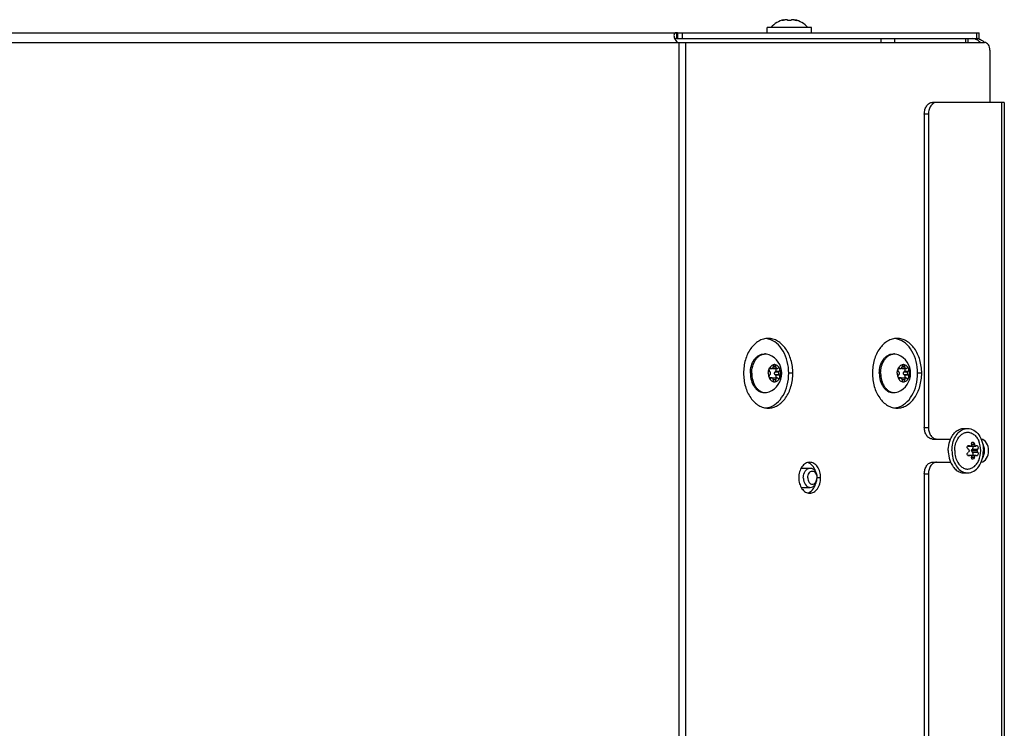
# Model space of a CAD drawing. Units: millimetres. Extents: x 0 to 420, y 0 to 297.
# Drawn here: x 288 to 314, y 233 to 252 of the extents above; entities that cross this region are included whole.
import ezdxf

# ---------------------------------------------------------------- set-up
doc = ezdxf.new("R2010")
doc.units = ezdxf.units.MM
doc.header["$LTSCALE"] = 23.1
doc.layers.get('0').update_dxf_attribs({"linetype": 'CONTINUOUS'})
doc.layers.add('AUTO_AXIS', color=7, linetype='CONTINUOUS')

msp = doc.modelspace()

# ---------------------------------------------------------------- linework, layer by layer
at = {"color": 7, "linetype": 'CONTINUOUS'}
for p, q in [((308.211, 251.563), (308.185, 251.555)), ((308.211, 251.548), (308.211, 251.563)), ((308.306, 251.554), (308.307, 251.555)), ((308.406, 251.555), (308.406, 251.554)), ((308.502, 251.548), (308.502, 251.563)), ((308.502, 251.563), (308.528, 251.555)), ((305.463, 251.225), (305.463, 251.075)), ((307.781, 251.225), (307.781, 251.36)), ((308.931, 251.36), (307.781, 251.36)), ((308.931, 251.225), (308.931, 251.36)), ((313.265, 251.075), (313.265, 251.225)), ((305.446, 251.075), (313.265, 251.075)), ((312.974, 250.975), (312.974, 251.075)), ((312.163, 249.425), (312.057, 249.425)), ((311.845, 249.125), (311.845, 241.025)), ((307.702, 242.925), (307.738, 242.925)), ((311.034, 242.925), (311.07, 242.925)), ((307.936, 242.597), (307.936, 242.59)), ((308.006, 242.597), (307.936, 242.597)), ((308.006, 242.59), (308.006, 242.597)), ((311.268, 242.597), (311.268, 242.59)), ((311.338, 242.597), (311.268, 242.597)), ((311.338, 242.59), (311.338, 242.597)), ((307.837, 242.545), (307.904, 242.545)), ((307.848, 242.468), (307.852, 242.465)), ((307.852, 242.386), (307.848, 242.383)), ((307.888, 242.551), (307.884, 242.554)), ((307.939, 242.545), (308.038, 242.545)), ((307.99, 242.465), (307.994, 242.468)), ((307.994, 242.383), (307.99, 242.386)), ((308.093, 242.468), (307.994, 242.468)), ((308.058, 242.554), (308.054, 242.551)), ((308.089, 242.465), (308.093, 242.468)), ((308.093, 242.383), (308.089, 242.386)), ((311.169, 242.545), (311.236, 242.545)), ((311.18, 242.468), (311.184, 242.465)), ((311.184, 242.386), (311.18, 242.383)), ((311.22, 242.551), (311.216, 242.554)), ((311.271, 242.545), (311.37, 242.545)), ((311.323, 242.465), (311.326, 242.468)), ((311.326, 242.383), (311.323, 242.386)), ((311.425, 242.468), (311.326, 242.468)), ((311.39, 242.554), (311.386, 242.551)), ((311.421, 242.465), (311.425, 242.468)), ((311.425, 242.383), (311.421, 242.386)), ((307.904, 242.306), (307.837, 242.306)), ((307.884, 242.297), (307.844, 242.297)), ((307.884, 242.297), (307.888, 242.3)), ((307.936, 242.261), (307.936, 242.254)), ((308.006, 242.254), (307.936, 242.254)), ((307.939, 242.306), (308.038, 242.306)), ((308.006, 242.254), (308.006, 242.261)), ((308.054, 242.3), (308.058, 242.297)), ((311.236, 242.306), (311.169, 242.306)), ((311.216, 242.297), (311.176, 242.297)), ((311.216, 242.297), (311.22, 242.3)), ((311.268, 242.261), (311.268, 242.254)), ((311.338, 242.254), (311.268, 242.254)), ((311.271, 242.306), (311.37, 242.306)), ((311.338, 242.254), (311.338, 242.261)), ((311.386, 242.3), (311.39, 242.297)), ((307.702, 241.925), (307.738, 241.925)), ((311.034, 241.925), (311.07, 241.925)), ((312.87, 241), (312.966, 241)), ((312.057, 240.725), (312.163, 240.725)), ((312.964, 240.545), (313.033, 240.545)), ((313.04, 240.545), (313.175, 240.545)), ((313.058, 240.551), (313.16, 240.551)), ((312.964, 240.305), (313.033, 240.305)), ((313.04, 240.305), (313.175, 240.305)), ((313.058, 240.299), (313.16, 240.299)), ((313.068, 240.425), (313.212, 240.425)), ((312.057, 240.125), (312.163, 240.125)), ((308.661, 239.975), (308.894, 239.975)), ((311.845, 239.825), (311.845, 223.725)), ((312.87, 239.85), (312.966, 239.85)), ((308.661, 239.475), (308.894, 239.475))]:
    msp.add_line(p, q, dxfattribs=at)
at = {"color": 9, "linetype": 'CONTINUOUS'}
for p, q in [((308.185, 251.542), (308.185, 251.555)), ((308.528, 251.542), (308.528, 251.555)), ((305.446, 251.075), (305.446, 251.225)), ((305.59, 251.075), (305.59, 251.225)), ((313.206, 251.075), (313.206, 251.225)), ((217.656, 250.975), (305.498, 250.975)), ((305.498, 250.975), (305.498, 204.175)), ((305.675, 250.975), (305.675, 204.175)), ((310.725, 250.975), (310.725, 251.075)), ((311.079, 250.975), (311.079, 251.075)), ((312.916, 250.975), (312.916, 251.075)), ((313.839, 249.425), (313.839, 221.125)), ((311.951, 249.125), (311.845, 249.125)), ((307.936, 242.59), (308.006, 242.59)), ((311.268, 242.59), (311.338, 242.59)), ((307.841, 242.551), (307.888, 242.551)), ((307.99, 242.465), (308.089, 242.465)), ((307.99, 242.386), (308.089, 242.386)), ((308.445, 242.425), (308.339, 242.425)), ((311.173, 242.551), (311.22, 242.551)), ((311.323, 242.465), (311.421, 242.465)), ((311.323, 242.386), (311.421, 242.386)), ((311.777, 242.425), (311.671, 242.425)), ((307.888, 242.3), (307.841, 242.3)), ((307.936, 242.261), (308.006, 242.261)), ((311.22, 242.3), (311.173, 242.3)), ((311.268, 242.261), (311.338, 242.261)), ((311.845, 241.025), (311.951, 241.025)), ((312.972, 240.553), (313.018, 240.553)), ((313.068, 240.594), (313.139, 240.594)), ((312.972, 240.297), (313.018, 240.297)), ((313.087, 240.466), (313.224, 240.466)), ((313.087, 240.384), (313.224, 240.384)), ((313.068, 240.256), (313.139, 240.256)), ((311.845, 239.825), (311.951, 239.825)), ((309.165, 239.725), (309.071, 239.725))]:
    msp.add_line(p, q, dxfattribs=at)
at = {"color": 3, "linetype": 'CONTINUOUS'}
for p, q in [((217.656, 251.225), (305.446, 251.225)), ((305.463, 251.225), (313.265, 251.225)), ((305.498, 250.975), (313.4, 250.975)), ((313.542, 250.775), (313.542, 249.425)), ((313.913, 249.425), (312.163, 249.425)), ((313.913, 249.425), (313.913, 221.125)), ((311.951, 249.125), (311.951, 241.025)), ((312.163, 240.725), (312.524, 240.725)), ((312.163, 240.125), (312.524, 240.125)), ((311.951, 239.825), (311.951, 223.725))]:
    msp.add_line(p, q, dxfattribs=at)
at = {"color": 7, "linetype": 'CONTINUOUS'}
for centre, radius, start, end in [((308.356, 250.957), 0.623, 103.4692, 139.7032), ((308.356, 250.957), 0.623, 40.2968, 76.5308), ((305.464, 249.966), 1.109, 90.0239, 90.9357), ((313.008, 250.705), 0.393, 43.3343, 44.2221), ((307.701, 242.866), 0.459, 78.8341, 83.2468), ((307.699, 242.857), 0.468, 75.1862, 78.8336), ((311.033, 242.866), 0.459, 78.8341, 83.2468), ((311.032, 242.857), 0.468, 75.1862, 78.8336), ((307.738, 242.674), 0.251, 90.0128, 97.9997), ((307.641, 242.425), 0.518, 291.9583, 68.0416), ((311.07, 242.674), 0.251, 90.0128, 97.9997), ((310.973, 242.425), 0.518, 291.9583, 68.0416), ((307.738, 242.177), 0.251, 262.0003, 269.9872), ((311.07, 242.177), 0.251, 262.0003, 269.9872), ((307.701, 241.984), 0.459, 276.7532, 281.1659), ((307.699, 241.993), 0.468, 281.1664, 284.8138), ((311.033, 241.984), 0.459, 276.7532, 281.1659), ((311.032, 241.993), 0.468, 281.1664, 284.8138)]:
    msp.add_arc(centre, radius, start, end, dxfattribs=at)
at = {"color": 3, "linetype": 'CONTINUOUS'}
for centre, radius, start, end in [((305.464, 250.781), 0.444, 90.0602, 92.3384), ((313.188, 250.822), 0.253, 81.5436, 85.7509), ((313.187, 250.815), 0.26, 73.2412, 81.5083)]:
    msp.add_arc(centre, radius, start, end, dxfattribs=at)
at = {"color": 7, "linetype": 'CONTINUOUS'}
for points, knots in [([(308.235, 251.555), (308.227, 251.552), (308.211, 251.547), (308.186, 251.542), (308.173, 251.54), (308.159, 251.539), (308.159, 251.542)], [0, 0, 0, 0, 0.327607, 0.659687, 0.90636, 1, 1, 1, 1]), ([(308.159, 251.542), (308.159, 251.543), (308.162, 251.545), (308.17, 251.549), (308.179, 251.552), (308.185, 251.555)], [0, 0, 0, 0, 0.102434, 0.310664, 1, 1, 1, 1]), ([(308.284, 251.563), (308.271, 251.563), (308.255, 251.56), (308.239, 251.556), (308.235, 251.555)], [0, 0, 0, 0, 0.761011, 1, 1, 1, 1]), ([(308.307, 251.555), (308.307, 251.558), (308.297, 251.563), (308.29, 251.563), (308.284, 251.563)], [0, 0, 0, 0, 0.324922, 1, 1, 1, 1]), ([(308.406, 251.554), (308.406, 251.552), (308.402, 251.547), (308.385, 251.541), (308.356, 251.539), (308.328, 251.541), (308.311, 251.547), (308.306, 251.552), (308.306, 251.554)], [0, 0, 0, 0, 0.06014, 0.167226, 0.499929, 0.832647, 0.939821, 1, 1, 1, 1]), ([(308.429, 251.563), (308.423, 251.563), (308.416, 251.563), (308.406, 251.558), (308.406, 251.555)], [0, 0, 0, 0, 0.675119, 1, 1, 1, 1]), ([(308.478, 251.555), (308.474, 251.556), (308.458, 251.56), (308.442, 251.563), (308.429, 251.563)], [0, 0, 0, 0, 0.239007, 1, 1, 1, 1]), ([(308.554, 251.542), (308.554, 251.539), (308.54, 251.54), (308.527, 251.542), (308.502, 251.547), (308.486, 251.552), (308.478, 251.555)], [0, 0, 0, 0, 0.093613, 0.3402, 0.67228, 1, 1, 1, 1]), ([(308.528, 251.555), (308.534, 251.552), (308.543, 251.549), (308.551, 251.545), (308.554, 251.543), (308.554, 251.542)], [0, 0, 0, 0, 0.68926, 0.897521, 1, 1, 1, 1]), ([(305.446, 251.075), (305.441, 251.075), (305.422, 251.074), (305.403, 251.073), (305.391, 251.068)], [0, 0, 0, 0, 0.272207, 1, 1, 1, 1]), ([(313.18, 251.055), (313.172, 251.059), (313.141, 251.07), (313.107, 251.075), (313.082, 251.075)], [0, 0, 0, 0, 0.254683, 1, 1, 1, 1]), ([(313.29, 250.979), (313.282, 250.988), (313.249, 251.018), (313.211, 251.043), (313.18, 251.055)], [0, 0, 0, 0, 0.261712, 1, 1, 1, 1]), ([(311.845, 249.125), (311.845, 249.164), (311.855, 249.239), (311.899, 249.337), (311.968, 249.407), (312.029, 249.425), (312.057, 249.425)], [0, 0, 0, 0, 0.28797, 0.555344, 0.790533, 1, 1, 1, 1]), ([(308.339, 242.425), (308.339, 242.528), (308.315, 242.728), (308.209, 242.998), (308.043, 243.207), (307.894, 243.29), (307.819, 243.31)], [0, 0, 0, 0, 0.281926, 0.547877, 0.787174, 1, 1, 1, 1]), ([(311.671, 242.425), (311.671, 242.528), (311.647, 242.728), (311.541, 242.998), (311.375, 243.207), (311.226, 243.29), (311.151, 243.31)], [0, 0, 0, 0, 0.281926, 0.547877, 0.787174, 1, 1, 1, 1]), ([(307.349, 242.425), (307.349, 242.49), (307.365, 242.615), (307.429, 242.755), (307.502, 242.842), (307.564, 242.889), (307.631, 242.919), (307.679, 242.925), (307.702, 242.925)], [0, 0, 0, 0, 0.287048, 0.553568, 0.675502, 0.789331, 0.896544, 1, 1, 1, 1]), ([(307.384, 242.425), (307.384, 242.486), (307.399, 242.603), (307.455, 242.738), (307.52, 242.824), (307.576, 242.873), (307.637, 242.908), (307.681, 242.92), (307.703, 242.923)], [0, 0, 0, 0, 0.284093, 0.550178, 0.672988, 0.788129, 0.89646, 1, 1, 1, 1]), ([(307.738, 242.925), (307.746, 242.925), (307.779, 242.924), (307.811, 242.916), (307.834, 242.906)], [0, 0, 0, 0, 0.247666, 1, 1, 1, 1]), ([(310.681, 242.425), (310.681, 242.49), (310.697, 242.615), (310.761, 242.755), (310.835, 242.842), (310.896, 242.889), (310.964, 242.919), (311.011, 242.925), (311.034, 242.925)], [0, 0, 0, 0, 0.287048, 0.553568, 0.675502, 0.789331, 0.896544, 1, 1, 1, 1]), ([(310.716, 242.425), (310.716, 242.486), (310.731, 242.603), (310.787, 242.738), (310.852, 242.824), (310.908, 242.873), (310.969, 242.908), (311.013, 242.92), (311.035, 242.923)], [0, 0, 0, 0, 0.284093, 0.550178, 0.672988, 0.788129, 0.89646, 1, 1, 1, 1]), ([(311.07, 242.925), (311.078, 242.925), (311.111, 242.924), (311.143, 242.916), (311.167, 242.906)], [0, 0, 0, 0, 0.247666, 1, 1, 1, 1]), ([(307.833, 242.538), (307.84, 242.554), (307.856, 242.584), (307.889, 242.621), (307.928, 242.645), (307.957, 242.65), (307.971, 242.65)], [0, 0, 0, 0, 0.282011, 0.54065, 0.777198, 1, 1, 1, 1]), ([(307.904, 242.545), (307.908, 242.545), (307.917, 242.548), (307.927, 242.558), (307.934, 242.573), (307.936, 242.584), (307.936, 242.59)], [0, 0, 0, 0, 0.209468, 0.444654, 0.712009, 1, 1, 1, 1]), ([(307.971, 242.65), (307.966, 242.65), (307.955, 242.647), (307.944, 242.634), (307.936, 242.617), (307.935, 242.603), (307.936, 242.597)], [0, 0, 0, 0, 0.208271, 0.444008, 0.712653, 1, 1, 1, 1]), ([(308.006, 242.597), (308.006, 242.603), (308.005, 242.617), (307.998, 242.634), (307.986, 242.647), (307.976, 242.65), (307.971, 242.65)], [0, 0, 0, 0, 0.287347, 0.555992, 0.791729, 1, 1, 1, 1]), ([(307.971, 242.65), (307.985, 242.65), (308.014, 242.645), (308.053, 242.621), (308.086, 242.584), (308.102, 242.554), (308.109, 242.538)], [0, 0, 0, 0, 0.222802, 0.45935, 0.717989, 1, 1, 1, 1]), ([(308.006, 242.59), (308.006, 242.584), (308.008, 242.573), (308.014, 242.558), (308.025, 242.548), (308.034, 242.545), (308.038, 242.545)], [0, 0, 0, 0, 0.287991, 0.555346, 0.790532, 1, 1, 1, 1]), ([(311.165, 242.538), (311.172, 242.554), (311.188, 242.584), (311.221, 242.621), (311.26, 242.645), (311.289, 242.65), (311.303, 242.65)], [0, 0, 0, 0, 0.282011, 0.54065, 0.777198, 1, 1, 1, 1]), ([(311.236, 242.545), (311.24, 242.545), (311.249, 242.548), (311.259, 242.558), (311.266, 242.573), (311.268, 242.584), (311.268, 242.59)], [0, 0, 0, 0, 0.209468, 0.444654, 0.712009, 1, 1, 1, 1]), ([(311.303, 242.65), (311.298, 242.65), (311.287, 242.647), (311.276, 242.634), (311.269, 242.617), (311.267, 242.603), (311.268, 242.597)], [0, 0, 0, 0, 0.208271, 0.444008, 0.712653, 1, 1, 1, 1]), ([(311.338, 242.597), (311.339, 242.603), (311.337, 242.617), (311.33, 242.634), (311.318, 242.647), (311.308, 242.65), (311.303, 242.65)], [0, 0, 0, 0, 0.287347, 0.555992, 0.791729, 1, 1, 1, 1]), ([(311.303, 242.65), (311.317, 242.65), (311.346, 242.645), (311.385, 242.621), (311.418, 242.584), (311.434, 242.554), (311.441, 242.538)], [0, 0, 0, 0, 0.222802, 0.45935, 0.717989, 1, 1, 1, 1]), ([(311.338, 242.59), (311.338, 242.584), (311.34, 242.573), (311.346, 242.558), (311.357, 242.548), (311.366, 242.545), (311.37, 242.545)], [0, 0, 0, 0, 0.287991, 0.555346, 0.790532, 1, 1, 1, 1]), ([(307.349, 242.425), (307.349, 242.361), (307.365, 242.236), (307.429, 242.095), (307.502, 242.009), (307.564, 241.962), (307.631, 241.932), (307.679, 241.925), (307.702, 241.925)], [0, 0, 0, 0, 0.287048, 0.553568, 0.675502, 0.789331, 0.896544, 1, 1, 1, 1]), ([(307.384, 242.425), (307.384, 242.365), (307.399, 242.247), (307.455, 242.113), (307.52, 242.027), (307.576, 241.978), (307.637, 241.943), (307.681, 241.931), (307.703, 241.928)], [0, 0, 0, 0, 0.284093, 0.550178, 0.672988, 0.788129, 0.89646, 1, 1, 1, 1]), ([(307.812, 242.425), (307.812, 242.416), (307.814, 242.377), (307.822, 242.339), (307.833, 242.313)], [0, 0, 0, 0, 0.255858, 1, 1, 1, 1]), ([(307.819, 241.54), (307.894, 241.56), (308.043, 241.643), (308.209, 241.852), (308.315, 242.122), (308.339, 242.322), (308.339, 242.425)], [0, 0, 0, 0, 0.212826, 0.452123, 0.718074, 1, 1, 1, 1]), ([(307.848, 242.383), (307.839, 242.376), (307.826, 242.352), (307.828, 242.325), (307.833, 242.313)], [0, 0, 0, 0, 0.470948, 1, 1, 1, 1]), ([(307.852, 242.386), (307.858, 242.39), (307.866, 242.403), (307.87, 242.425), (307.866, 242.448), (307.858, 242.46), (307.852, 242.465)], [0, 0, 0, 0, 0.23417, 0.5, 0.76583, 1, 1, 1, 1]), ([(307.888, 242.551), (307.889, 242.55), (307.893, 242.547), (307.899, 242.545), (307.904, 242.545)], [0, 0, 0, 0, 0.264348, 1, 1, 1, 1]), ([(307.939, 242.545), (307.938, 242.545), (307.931, 242.546), (307.925, 242.549), (307.921, 242.553)], [0, 0, 0, 0, 0.240533, 1, 1, 1, 1]), ([(307.99, 242.386), (307.985, 242.39), (307.977, 242.403), (307.973, 242.425), (307.977, 242.448), (307.985, 242.46), (307.99, 242.465)], [0, 0, 0, 0, 0.23417, 0.5, 0.76583, 1, 1, 1, 1]), ([(307.994, 242.468), (308.005, 242.475), (308.015, 242.497), (308.015, 242.525), (308.01, 242.539), (308.006, 242.545)], [0, 0, 0, 0, 0.473612, 0.74389, 1, 1, 1, 1]), ([(308.038, 242.545), (308.04, 242.545), (308.045, 242.545), (308.051, 242.548), (308.054, 242.551)], [0, 0, 0, 0, 0.242281, 1, 1, 1, 1]), ([(308.078, 242.563), (308.074, 242.563), (308.067, 242.561), (308.061, 242.557), (308.058, 242.554)], [0, 0, 0, 0, 0.481175, 1, 1, 1, 1]), ([(308.089, 242.465), (308.084, 242.46), (308.076, 242.448), (308.072, 242.425), (308.076, 242.403), (308.084, 242.39), (308.089, 242.386)], [0, 0, 0, 0, 0.23417, 0.5, 0.76583, 1, 1, 1, 1]), ([(308.109, 242.538), (308.106, 242.545), (308.098, 242.557), (308.084, 242.563), (308.078, 242.563)], [0, 0, 0, 0, 0.542469, 1, 1, 1, 1]), ([(308.093, 242.468), (308.103, 242.474), (308.116, 242.499), (308.114, 242.526), (308.109, 242.538)], [0, 0, 0, 0, 0.470948, 1, 1, 1, 1]), ([(308.109, 242.538), (308.112, 242.529), (308.125, 242.493), (308.13, 242.454), (308.13, 242.425)], [0, 0, 0, 0, 0.243256, 1, 1, 1, 1]), ([(310.681, 242.425), (310.681, 242.361), (310.697, 242.236), (310.761, 242.095), (310.835, 242.009), (310.896, 241.962), (310.964, 241.932), (311.011, 241.925), (311.034, 241.925)], [0, 0, 0, 0, 0.287048, 0.553568, 0.675502, 0.789331, 0.896544, 1, 1, 1, 1]), ([(310.716, 242.425), (310.716, 242.365), (310.731, 242.247), (310.787, 242.113), (310.852, 242.027), (310.908, 241.978), (310.969, 241.943), (311.013, 241.931), (311.035, 241.928)], [0, 0, 0, 0, 0.284093, 0.550178, 0.672988, 0.788129, 0.89646, 1, 1, 1, 1]), ([(311.144, 242.425), (311.144, 242.416), (311.146, 242.377), (311.154, 242.339), (311.165, 242.313)], [0, 0, 0, 0, 0.255858, 1, 1, 1, 1]), ([(311.151, 241.54), (311.226, 241.56), (311.375, 241.643), (311.541, 241.852), (311.647, 242.122), (311.671, 242.322), (311.671, 242.425)], [0, 0, 0, 0, 0.212826, 0.452123, 0.718074, 1, 1, 1, 1]), ([(311.18, 242.383), (311.171, 242.376), (311.158, 242.352), (311.16, 242.325), (311.165, 242.313)], [0, 0, 0, 0, 0.470948, 1, 1, 1, 1]), ([(311.184, 242.386), (311.19, 242.39), (311.198, 242.403), (311.202, 242.425), (311.198, 242.448), (311.19, 242.46), (311.184, 242.465)], [0, 0, 0, 0, 0.23417, 0.5, 0.76583, 1, 1, 1, 1]), ([(311.22, 242.551), (311.221, 242.55), (311.226, 242.547), (311.231, 242.545), (311.236, 242.545)], [0, 0, 0, 0, 0.264348, 1, 1, 1, 1]), ([(311.271, 242.545), (311.27, 242.545), (311.263, 242.546), (311.257, 242.549), (311.253, 242.553)], [0, 0, 0, 0, 0.240533, 1, 1, 1, 1]), ([(311.323, 242.386), (311.317, 242.39), (311.309, 242.403), (311.305, 242.425), (311.309, 242.448), (311.317, 242.46), (311.323, 242.465)], [0, 0, 0, 0, 0.23417, 0.5, 0.76583, 1, 1, 1, 1]), ([(311.326, 242.468), (311.337, 242.475), (311.347, 242.497), (311.347, 242.525), (311.342, 242.539), (311.338, 242.545)], [0, 0, 0, 0, 0.473612, 0.74389, 1, 1, 1, 1]), ([(311.37, 242.545), (311.372, 242.545), (311.377, 242.545), (311.383, 242.548), (311.386, 242.551)], [0, 0, 0, 0, 0.242281, 1, 1, 1, 1]), ([(311.41, 242.563), (311.407, 242.563), (311.399, 242.561), (311.393, 242.557), (311.39, 242.554)], [0, 0, 0, 0, 0.481175, 1, 1, 1, 1]), ([(311.421, 242.465), (311.416, 242.46), (311.408, 242.448), (311.404, 242.425), (311.408, 242.403), (311.416, 242.39), (311.421, 242.386)], [0, 0, 0, 0, 0.23417, 0.5, 0.76583, 1, 1, 1, 1]), ([(311.441, 242.538), (311.438, 242.545), (311.43, 242.557), (311.416, 242.563), (311.41, 242.563)], [0, 0, 0, 0, 0.542469, 1, 1, 1, 1]), ([(311.425, 242.468), (311.435, 242.475), (311.448, 242.499), (311.446, 242.526), (311.441, 242.538)], [0, 0, 0, 0, 0.470948, 1, 1, 1, 1]), ([(311.441, 242.538), (311.444, 242.529), (311.457, 242.493), (311.462, 242.454), (311.462, 242.425)], [0, 0, 0, 0, 0.243256, 1, 1, 1, 1]), ([(307.833, 242.313), (307.836, 242.306), (307.844, 242.294), (307.857, 242.288), (307.864, 242.288)], [0, 0, 0, 0, 0.542469, 1, 1, 1, 1]), ([(307.833, 242.313), (307.84, 242.297), (307.856, 242.266), (307.889, 242.23), (307.928, 242.206), (307.957, 242.2), (307.971, 242.2)], [0, 0, 0, 0, 0.282011, 0.54065, 0.777198, 1, 1, 1, 1]), ([(307.864, 242.288), (307.867, 242.288), (307.875, 242.29), (307.881, 242.294), (307.884, 242.297)], [0, 0, 0, 0, 0.481175, 1, 1, 1, 1]), ([(307.904, 242.306), (307.902, 242.306), (307.896, 242.305), (307.891, 242.303), (307.888, 242.3)], [0, 0, 0, 0, 0.242281, 1, 1, 1, 1]), ([(307.936, 242.261), (307.936, 242.266), (307.934, 242.278), (307.927, 242.293), (307.917, 242.303), (307.908, 242.306), (307.904, 242.306)], [0, 0, 0, 0, 0.287991, 0.555346, 0.790532, 1, 1, 1, 1]), ([(307.921, 242.298), (307.923, 242.299), (307.928, 242.304), (307.934, 242.306), (307.939, 242.306)], [0, 0, 0, 0, 0.267792, 1, 1, 1, 1]), ([(307.936, 242.254), (307.935, 242.247), (307.936, 242.234), (307.944, 242.216), (307.955, 242.204), (307.966, 242.2), (307.971, 242.2)], [0, 0, 0, 0, 0.287347, 0.555992, 0.791729, 1, 1, 1, 1]), ([(307.971, 242.2), (307.985, 242.2), (308.014, 242.206), (308.053, 242.23), (308.086, 242.266), (308.102, 242.297), (308.109, 242.313)], [0, 0, 0, 0, 0.222802, 0.45935, 0.717989, 1, 1, 1, 1]), ([(307.971, 242.2), (307.976, 242.2), (307.986, 242.204), (307.998, 242.216), (308.005, 242.234), (308.006, 242.247), (308.006, 242.254)], [0, 0, 0, 0, 0.208271, 0.444008, 0.712653, 1, 1, 1, 1]), ([(308.038, 242.306), (308.034, 242.306), (308.025, 242.303), (308.014, 242.293), (308.008, 242.278), (308.006, 242.266), (308.006, 242.261)], [0, 0, 0, 0, 0.209468, 0.444654, 0.712009, 1, 1, 1, 1]), ([(308.054, 242.3), (308.053, 242.301), (308.048, 242.304), (308.042, 242.306), (308.038, 242.306)], [0, 0, 0, 0, 0.264348, 1, 1, 1, 1]), ([(311.165, 242.313), (311.168, 242.306), (311.176, 242.294), (311.189, 242.288), (311.196, 242.288)], [0, 0, 0, 0, 0.542469, 1, 1, 1, 1]), ([(311.165, 242.313), (311.172, 242.297), (311.188, 242.266), (311.221, 242.23), (311.26, 242.206), (311.289, 242.2), (311.303, 242.2)], [0, 0, 0, 0, 0.282011, 0.54065, 0.777198, 1, 1, 1, 1]), ([(311.196, 242.288), (311.199, 242.288), (311.207, 242.29), (311.213, 242.294), (311.216, 242.297)], [0, 0, 0, 0, 0.481175, 1, 1, 1, 1]), ([(311.236, 242.306), (311.234, 242.306), (311.229, 242.305), (311.223, 242.303), (311.22, 242.3)], [0, 0, 0, 0, 0.242281, 1, 1, 1, 1]), ([(311.268, 242.261), (311.268, 242.266), (311.266, 242.278), (311.259, 242.293), (311.249, 242.303), (311.24, 242.306), (311.236, 242.306)], [0, 0, 0, 0, 0.287991, 0.555346, 0.790532, 1, 1, 1, 1]), ([(311.253, 242.298), (311.255, 242.299), (311.26, 242.304), (311.266, 242.306), (311.271, 242.306)], [0, 0, 0, 0, 0.267792, 1, 1, 1, 1]), ([(311.268, 242.254), (311.267, 242.247), (311.269, 242.234), (311.276, 242.216), (311.287, 242.204), (311.298, 242.2), (311.303, 242.2)], [0, 0, 0, 0, 0.287347, 0.555992, 0.791729, 1, 1, 1, 1]), ([(311.303, 242.2), (311.317, 242.2), (311.346, 242.206), (311.385, 242.23), (311.418, 242.266), (311.434, 242.297), (311.441, 242.313)], [0, 0, 0, 0, 0.222802, 0.45935, 0.717989, 1, 1, 1, 1]), ([(311.303, 242.2), (311.308, 242.2), (311.318, 242.204), (311.33, 242.216), (311.337, 242.234), (311.339, 242.247), (311.338, 242.254)], [0, 0, 0, 0, 0.208271, 0.444008, 0.712653, 1, 1, 1, 1]), ([(311.37, 242.306), (311.366, 242.306), (311.357, 242.303), (311.346, 242.293), (311.34, 242.278), (311.338, 242.266), (311.338, 242.261)], [0, 0, 0, 0, 0.209468, 0.444654, 0.712009, 1, 1, 1, 1]), ([(311.386, 242.3), (311.385, 242.301), (311.38, 242.304), (311.374, 242.306), (311.37, 242.306)], [0, 0, 0, 0, 0.264348, 1, 1, 1, 1]), ([(307.738, 241.925), (307.746, 241.925), (307.779, 241.927), (307.811, 241.935), (307.834, 241.945)], [0, 0, 0, 0, 0.247666, 1, 1, 1, 1]), ([(311.07, 241.925), (311.078, 241.925), (311.111, 241.927), (311.143, 241.935), (311.167, 241.945)], [0, 0, 0, 0, 0.247666, 1, 1, 1, 1]), ([(312.057, 240.725), (312.029, 240.725), (311.968, 240.743), (311.899, 240.813), (311.855, 240.911), (311.845, 240.986), (311.845, 241.025)], [0, 0, 0, 0, 0.209467, 0.444656, 0.71203, 1, 1, 1, 1]), ([(312.524, 240.726), (312.541, 240.766), (312.582, 240.84), (312.665, 240.929), (312.763, 240.986), (312.835, 241), (312.87, 241)], [0, 0, 0, 0, 0.281171, 0.539461, 0.776326, 1, 1, 1, 1]), ([(312.559, 240.425), (312.559, 240.489), (312.574, 240.614), (312.638, 240.783), (312.738, 240.915), (312.829, 240.971), (312.876, 240.986)], [0, 0, 0, 0, 0.280592, 0.546124, 0.786146, 1, 1, 1, 1]), ([(312.662, 240.629), (312.686, 240.699), (312.741, 240.798), (312.854, 240.879), (312.945, 240.905), (313.039, 240.895), (313.125, 240.849), (313.199, 240.774), (313.235, 240.711), (313.25, 240.677)], [0, 0, 0, 0, 0.274117, 0.394678, 0.506891, 0.617457, 0.733799, 0.860919, 1, 1, 1, 1]), ([(312.966, 241), (313.019, 241), (313.135, 240.965), (313.268, 240.831), (313.353, 240.643), (313.372, 240.499), (313.372, 240.425)], [0, 0, 0, 0, 0.209464, 0.444663, 0.711993, 1, 1, 1, 1]), ([(312.464, 240.425), (312.464, 240.451), (312.469, 240.554), (312.493, 240.656), (312.524, 240.726)], [0, 0, 0, 0, 0.255922, 1, 1, 1, 1]), ([(312.63, 240.425), (312.63, 240.442), (312.632, 240.511), (312.646, 240.58), (312.662, 240.629)], [0, 0, 0, 0, 0.253524, 1, 1, 1, 1]), ([(312.982, 240.466), (312.969, 240.474), (312.95, 240.5), (312.955, 240.534), (312.964, 240.545)], [0, 0, 0, 0, 0.503931, 1, 1, 1, 1]), ([(313.058, 240.551), (313.06, 240.553), (313.07, 240.565), (313.07, 240.582), (313.068, 240.594)], [0, 0, 0, 0, 0.231767, 1, 1, 1, 1]), ([(313.068, 240.594), (313.065, 240.605), (313.065, 240.624), (313.078, 240.642), (313.088, 240.645), (313.093, 240.645)], [0, 0, 0, 0, 0.557666, 0.785939, 1, 1, 1, 1]), ([(313.087, 240.466), (313.097, 240.474), (313.109, 240.504), (313.103, 240.534), (313.095, 240.546)], [0, 0, 0, 0, 0.484508, 1, 1, 1, 1]), ([(313.093, 240.645), (313.098, 240.645), (313.122, 240.637), (313.135, 240.612), (313.139, 240.594)], [0, 0, 0, 0, 0.214152, 1, 1, 1, 1]), ([(313.139, 240.594), (313.139, 240.589), (313.143, 240.574), (313.151, 240.559), (313.16, 240.551)], [0, 0, 0, 0, 0.262673, 1, 1, 1, 1]), ([(313.16, 240.551), (313.161, 240.55), (313.166, 240.547), (313.171, 240.545), (313.175, 240.545)], [0, 0, 0, 0, 0.278709, 1, 1, 1, 1]), ([(313.202, 240.56), (313.209, 240.56), (313.224, 240.548), (313.233, 240.521), (313.235, 240.492), (313.23, 240.472), (313.224, 240.466)], [0, 0, 0, 0, 0.187508, 0.467772, 0.768008, 1, 1, 1, 1]), ([(312.464, 240.425), (312.464, 240.399), (312.469, 240.296), (312.493, 240.194), (312.524, 240.124)], [0, 0, 0, 0, 0.255922, 1, 1, 1, 1]), ([(312.559, 240.425), (312.559, 240.361), (312.574, 240.236), (312.638, 240.067), (312.738, 239.935), (312.829, 239.879), (312.876, 239.864)], [0, 0, 0, 0, 0.280592, 0.546124, 0.786146, 1, 1, 1, 1]), ([(312.63, 240.425), (312.63, 240.407), (312.632, 240.338), (312.646, 240.27), (312.662, 240.221)], [0, 0, 0, 0, 0.253524, 1, 1, 1, 1]), ([(312.964, 240.305), (312.955, 240.316), (312.95, 240.35), (312.969, 240.376), (312.982, 240.384)], [0, 0, 0, 0, 0.496054, 1, 1, 1, 1]), ([(312.966, 239.85), (313.019, 239.85), (313.135, 239.885), (313.268, 240.019), (313.353, 240.207), (313.372, 240.351), (313.372, 240.425)], [0, 0, 0, 0, 0.209464, 0.444663, 0.711993, 1, 1, 1, 1]), ([(313.006, 240.425), (313.006, 240.429), (313.004, 240.445), (312.993, 240.46), (312.982, 240.466)], [0, 0, 0, 0, 0.262427, 1, 1, 1, 1]), ([(313.006, 240.425), (313.006, 240.421), (313.004, 240.405), (312.993, 240.39), (312.982, 240.384)], [0, 0, 0, 0, 0.262297, 1, 1, 1, 1]), ([(313.068, 240.256), (313.069, 240.26), (313.071, 240.275), (313.066, 240.292), (313.058, 240.299)], [0, 0, 0, 0, 0.275467, 1, 1, 1, 1]), ([(313.068, 240.425), (313.068, 240.429), (313.07, 240.444), (313.078, 240.459), (313.087, 240.466)], [0, 0, 0, 0, 0.274416, 1, 1, 1, 1]), ([(313.087, 240.384), (313.084, 240.386), (313.073, 240.397), (313.069, 240.413), (313.068, 240.425)], [0, 0, 0, 0, 0.226223, 1, 1, 1, 1]), ([(313.095, 240.304), (313.103, 240.316), (313.109, 240.346), (313.097, 240.376), (313.087, 240.384)], [0, 0, 0, 0, 0.515492, 1, 1, 1, 1]), ([(313.16, 240.299), (313.158, 240.297), (313.147, 240.284), (313.141, 240.269), (313.139, 240.256)], [0, 0, 0, 0, 0.2291, 1, 1, 1, 1]), ([(313.175, 240.305), (313.171, 240.305), (313.166, 240.303), (313.161, 240.3), (313.16, 240.299)], [0, 0, 0, 0, 0.72128, 1, 1, 1, 1]), ([(313.224, 240.384), (313.23, 240.378), (313.235, 240.358), (313.233, 240.329), (313.224, 240.302), (313.209, 240.29), (313.202, 240.29)], [0, 0, 0, 0, 0.231885, 0.532133, 0.81244, 1, 1, 1, 1]), ([(313.212, 240.425), (313.212, 240.429), (313.213, 240.443), (313.217, 240.458), (313.224, 240.466)], [0, 0, 0, 0, 0.292462, 1, 1, 1, 1]), ([(313.212, 240.425), (313.212, 240.421), (313.213, 240.406), (313.217, 240.392), (313.224, 240.384)], [0, 0, 0, 0, 0.292619, 1, 1, 1, 1]), ([(309.046, 239.846), (309.033, 239.902), (308.993, 240.003), (308.913, 240.081), (308.869, 240.103)], [0, 0, 0, 0, 0.537109, 1, 1, 1, 1]), ([(311.845, 239.825), (311.845, 239.864), (311.855, 239.939), (311.899, 240.037), (311.968, 240.107), (312.029, 240.125), (312.057, 240.125)], [0, 0, 0, 0, 0.28797, 0.555344, 0.790533, 1, 1, 1, 1]), ([(312.524, 240.124), (312.541, 240.084), (312.582, 240.01), (312.665, 239.921), (312.763, 239.863), (312.835, 239.85), (312.87, 239.85)], [0, 0, 0, 0, 0.281171, 0.539461, 0.776326, 1, 1, 1, 1]), ([(312.662, 240.221), (312.686, 240.151), (312.741, 240.052), (312.854, 239.971), (312.945, 239.945), (313.039, 239.955), (313.125, 240.001), (313.199, 240.076), (313.235, 240.139), (313.25, 240.173)], [0, 0, 0, 0, 0.274117, 0.394678, 0.506891, 0.617457, 0.733799, 0.860919, 1, 1, 1, 1]), ([(313.093, 240.205), (313.088, 240.205), (313.078, 240.208), (313.065, 240.226), (313.065, 240.245), (313.068, 240.256)], [0, 0, 0, 0, 0.214002, 0.442196, 1, 1, 1, 1]), ([(313.139, 240.256), (313.137, 240.25), (313.13, 240.228), (313.11, 240.205), (313.093, 240.205)], [0, 0, 0, 0, 0.283311, 1, 1, 1, 1]), ([(308.717, 239.725), (308.717, 239.744), (308.723, 239.814), (308.751, 239.886), (308.787, 239.924)], [0, 0, 0, 0, 0.264333, 1, 1, 1, 1]), ([(308.787, 239.924), (308.794, 239.932), (308.824, 239.959), (308.865, 239.975), (308.894, 239.975)], [0, 0, 0, 0, 0.270683, 1, 1, 1, 1]), ([(308.83, 239.725), (308.83, 239.746), (308.837, 239.788), (308.862, 239.844), (308.9, 239.885), (308.951, 239.899), (309.001, 239.885), (309.04, 239.844), (309.064, 239.788), (309.071, 239.746), (309.071, 239.725)], [0, 0, 0, 0, 0.141068, 0.276512, 0.39504, 0.5, 0.60496, 0.723488, 0.858932, 1, 1, 1, 1]), ([(308.894, 239.975), (308.917, 239.975), (308.968, 239.959), (309.026, 239.901), (309.062, 239.819), (309.071, 239.757), (309.071, 239.725)], [0, 0, 0, 0, 0.209464, 0.444704, 0.714216, 1, 1, 1, 1]), ([(308.717, 239.725), (308.717, 239.706), (308.723, 239.636), (308.751, 239.564), (308.787, 239.526)], [0, 0, 0, 0, 0.264333, 1, 1, 1, 1]), ([(308.787, 239.526), (308.794, 239.518), (308.824, 239.491), (308.865, 239.475), (308.894, 239.475)], [0, 0, 0, 0, 0.270683, 1, 1, 1, 1]), ([(308.83, 239.725), (308.83, 239.704), (308.837, 239.661), (308.862, 239.606), (308.9, 239.565), (308.951, 239.55), (309.001, 239.565), (309.04, 239.606), (309.064, 239.661), (309.071, 239.704), (309.071, 239.725)], [0, 0, 0, 0, 0.141068, 0.276512, 0.39504, 0.5, 0.60496, 0.723488, 0.858932, 1, 1, 1, 1]), ([(308.869, 239.347), (308.913, 239.369), (308.993, 239.447), (309.033, 239.548), (309.046, 239.604)], [0, 0, 0, 0, 0.462891, 1, 1, 1, 1]), ([(308.894, 239.475), (308.917, 239.475), (308.968, 239.49), (309.026, 239.548), (309.062, 239.631), (309.071, 239.693), (309.071, 239.725)], [0, 0, 0, 0, 0.209464, 0.444704, 0.714216, 1, 1, 1, 1])]:
    msp.add_open_spline(points, degree=3, knots=knots, dxfattribs=at)
at = {"color": 3, "linetype": 'CONTINUOUS'}
for points, knots in [([(305.446, 251.225), (305.426, 251.224), (305.381, 251.217), (305.373, 251.172), (305.373, 251.153)], [0, 0, 0, 0, 0.511912, 1, 1, 1, 1]), ([(305.373, 251.153), (305.373, 251.137), (305.378, 251.1), (305.399, 251.046), (305.435, 250.994), (305.477, 250.975), (305.498, 250.975)], [0, 0, 0, 0, 0.214184, 0.465034, 0.732681, 1, 1, 1, 1]), ([(313.262, 251.064), (313.274, 251.06), (313.326, 251.04), (313.372, 251.006), (313.4, 250.975)], [0, 0, 0, 0, 0.238905, 1, 1, 1, 1]), ([(313.542, 250.775), (313.542, 250.801), (313.535, 250.851), (313.506, 250.916), (313.459, 250.963), (313.419, 250.975), (313.4, 250.975)], [0, 0, 0, 0, 0.28797, 0.555344, 0.790533, 1, 1, 1, 1]), ([(312.163, 249.425), (312.135, 249.425), (312.074, 249.407), (312.005, 249.337), (311.961, 249.239), (311.951, 249.164), (311.951, 249.125)], [0, 0, 0, 0, 0.209467, 0.444656, 0.71203, 1, 1, 1, 1]), ([(307.808, 243.325), (307.766, 243.325), (307.681, 243.313), (307.514, 243.24), (307.335, 243.061), (307.202, 242.766), (307.172, 242.541), (307.172, 242.425)], [0, 0, 0, 0, 0.103593, 0.210949, 0.445697, 0.71257, 1, 1, 1, 1]), ([(308.445, 242.425), (308.445, 242.541), (308.414, 242.766), (308.282, 243.061), (308.102, 243.24), (307.935, 243.313), (307.85, 243.325), (307.808, 243.325)], [0, 0, 0, 0, 0.28743, 0.554303, 0.789051, 0.896407, 1, 1, 1, 1]), ([(311.14, 243.325), (311.099, 243.325), (311.013, 243.313), (310.847, 243.24), (310.667, 243.061), (310.534, 242.766), (310.504, 242.541), (310.504, 242.425)], [0, 0, 0, 0, 0.103593, 0.210949, 0.445697, 0.71257, 1, 1, 1, 1]), ([(311.777, 242.425), (311.777, 242.541), (311.746, 242.766), (311.614, 243.061), (311.434, 243.24), (311.268, 243.313), (311.182, 243.325), (311.14, 243.325)], [0, 0, 0, 0, 0.28743, 0.554303, 0.789051, 0.896407, 1, 1, 1, 1]), ([(307.172, 242.425), (307.172, 242.309), (307.202, 242.084), (307.335, 241.789), (307.514, 241.61), (307.681, 241.537), (307.766, 241.525), (307.808, 241.525)], [0, 0, 0, 0, 0.28743, 0.554303, 0.789051, 0.896407, 1, 1, 1, 1]), ([(307.808, 241.525), (307.85, 241.525), (307.935, 241.537), (308.102, 241.61), (308.282, 241.789), (308.414, 242.084), (308.445, 242.309), (308.445, 242.425)], [0, 0, 0, 0, 0.103593, 0.210949, 0.445697, 0.71257, 1, 1, 1, 1]), ([(310.504, 242.425), (310.504, 242.309), (310.534, 242.084), (310.667, 241.789), (310.847, 241.61), (311.013, 241.537), (311.099, 241.525), (311.14, 241.525)], [0, 0, 0, 0, 0.28743, 0.554303, 0.789051, 0.896407, 1, 1, 1, 1]), ([(311.14, 241.525), (311.182, 241.525), (311.268, 241.537), (311.434, 241.61), (311.614, 241.789), (311.746, 242.084), (311.777, 242.309), (311.777, 242.425)], [0, 0, 0, 0, 0.103593, 0.210949, 0.445697, 0.71257, 1, 1, 1, 1]), ([(311.951, 241.025), (311.951, 240.986), (311.961, 240.911), (312.005, 240.813), (312.074, 240.743), (312.135, 240.725), (312.163, 240.725)], [0, 0, 0, 0, 0.28797, 0.555344, 0.790533, 1, 1, 1, 1]), ([(308.882, 240.125), (308.845, 240.125), (308.764, 240.101), (308.672, 240.007), (308.613, 239.876), (308.599, 239.776), (308.599, 239.725)], [0, 0, 0, 0, 0.209467, 0.444656, 0.71203, 1, 1, 1, 1]), ([(309.165, 239.725), (309.165, 239.776), (309.151, 239.876), (309.092, 240.007), (309, 240.101), (308.919, 240.125), (308.882, 240.125)], [0, 0, 0, 0, 0.28797, 0.555344, 0.790533, 1, 1, 1, 1]), ([(312.163, 240.125), (312.135, 240.125), (312.074, 240.107), (312.005, 240.037), (311.961, 239.939), (311.951, 239.864), (311.951, 239.825)], [0, 0, 0, 0, 0.209467, 0.444656, 0.71203, 1, 1, 1, 1]), ([(308.599, 239.725), (308.599, 239.673), (308.613, 239.573), (308.672, 239.443), (308.764, 239.349), (308.845, 239.325), (308.882, 239.325)], [0, 0, 0, 0, 0.28797, 0.555344, 0.790533, 1, 1, 1, 1]), ([(308.882, 239.325), (308.919, 239.325), (309, 239.349), (309.092, 239.443), (309.151, 239.573), (309.165, 239.673), (309.165, 239.725)], [0, 0, 0, 0, 0.209467, 0.444656, 0.71203, 1, 1, 1, 1])]:
    msp.add_open_spline(points, degree=3, knots=knots, dxfattribs=at)
at = {"color": 7, "linetype": 'CONTINUOUS'}
for points in [[(312.876, 240.986), (312.905, 240.995), (312.935, 241), (312.966, 241)], [(312.964, 240.545), (312.971, 240.554), (312.983, 240.56), (312.994, 240.56)], [(312.994, 240.56), (313.002, 240.56), (313.011, 240.557), (313.018, 240.553)], [(313.018, 240.553), (313.024, 240.548), (313.032, 240.545), (313.04, 240.545)], [(313.04, 240.545), (313.046, 240.545), (313.053, 240.547), (313.058, 240.551)], [(313.175, 240.545), (313.18, 240.545), (313.186, 240.548), (313.189, 240.553)], [(313.189, 240.553), (313.192, 240.557), (313.197, 240.56), (313.202, 240.56)], [(313.304, 240.425), (313.304, 240.511), (313.285, 240.598), (313.25, 240.677)], [(313.347, 240.225), (313.383, 240.284), (313.417, 240.425), (313.383, 240.566), (313.347, 240.625)], [(312.994, 240.29), (312.983, 240.29), (312.971, 240.296), (312.964, 240.305)], [(313.018, 240.297), (313.011, 240.293), (313.002, 240.29), (312.994, 240.29)], [(313.04, 240.305), (313.032, 240.305), (313.024, 240.302), (313.018, 240.297)], [(313.058, 240.299), (313.053, 240.303), (313.046, 240.305), (313.04, 240.305)], [(313.189, 240.297), (313.186, 240.302), (313.18, 240.305), (313.175, 240.305)], [(313.202, 240.29), (313.197, 240.29), (313.192, 240.293), (313.189, 240.297)], [(313.25, 240.173), (313.285, 240.252), (313.304, 240.339), (313.304, 240.425)], [(308.869, 240.103), (308.856, 240.109), (308.843, 240.114), (308.829, 240.118)], [(312.876, 239.864), (312.905, 239.855), (312.935, 239.85), (312.966, 239.85)], [(308.829, 239.332), (308.843, 239.336), (308.856, 239.341), (308.869, 239.347)]]:
    msp.add_open_spline(points, degree=3, dxfattribs=at)
at = {"color": 3, "linetype": 'CONTINUOUS'}
msp.add_open_spline([(313.312, 240.126), (313.43, 240.14), (313.583, 240.425), (313.43, 240.71), (313.312, 240.724)], degree=3, dxfattribs=at)
at = {"layer": 'AUTO_AXIS', "color": 7, "linetype": 'CONTINUOUS'}
for p, q in [((307.884, 242.554), (307.844, 242.554)), ((308.093, 242.383), (307.994, 242.383)), ((311.216, 242.554), (311.176, 242.554)), ((311.425, 242.383), (311.326, 242.383))]:
    msp.add_line(p, q, dxfattribs=at)
for points, knots in [([(307.812, 242.425), (307.812, 242.435), (307.814, 242.473), (307.822, 242.511), (307.833, 242.538)], [0, 0, 0, 0, 0.255858, 1, 1, 1, 1]), ([(307.833, 242.538), (307.828, 242.526), (307.826, 242.499), (307.839, 242.474), (307.848, 242.468)], [0, 0, 0, 0, 0.529052, 1, 1, 1, 1]), ([(307.864, 242.563), (307.857, 242.563), (307.844, 242.557), (307.836, 242.545), (307.833, 242.538)], [0, 0, 0, 0, 0.457531, 1, 1, 1, 1]), ([(307.884, 242.554), (307.881, 242.557), (307.875, 242.561), (307.867, 242.563), (307.864, 242.563)], [0, 0, 0, 0, 0.518825, 1, 1, 1, 1]), ([(308.006, 242.306), (308.01, 242.312), (308.015, 242.326), (308.015, 242.354), (308.005, 242.375), (307.994, 242.383)], [0, 0, 0, 0, 0.25611, 0.526388, 1, 1, 1, 1]), ([(308.109, 242.313), (308.114, 242.325), (308.116, 242.352), (308.103, 242.376), (308.093, 242.383)], [0, 0, 0, 0, 0.529052, 1, 1, 1, 1]), ([(308.109, 242.313), (308.112, 242.321), (308.125, 242.358), (308.13, 242.396), (308.13, 242.425)], [0, 0, 0, 0, 0.243256, 1, 1, 1, 1]), ([(311.144, 242.425), (311.144, 242.435), (311.146, 242.473), (311.154, 242.512), (311.165, 242.538)], [0, 0, 0, 0, 0.255858, 1, 1, 1, 1]), ([(311.165, 242.538), (311.16, 242.526), (311.158, 242.499), (311.171, 242.475), (311.18, 242.468)], [0, 0, 0, 0, 0.529052, 1, 1, 1, 1]), ([(311.196, 242.563), (311.189, 242.563), (311.176, 242.557), (311.168, 242.545), (311.165, 242.538)], [0, 0, 0, 0, 0.457531, 1, 1, 1, 1]), ([(311.216, 242.554), (311.213, 242.557), (311.207, 242.561), (311.199, 242.563), (311.196, 242.563)], [0, 0, 0, 0, 0.518825, 1, 1, 1, 1]), ([(311.338, 242.306), (311.342, 242.312), (311.347, 242.326), (311.347, 242.354), (311.337, 242.376), (311.326, 242.383)], [0, 0, 0, 0, 0.25611, 0.526388, 1, 1, 1, 1]), ([(311.441, 242.313), (311.446, 242.325), (311.448, 242.352), (311.435, 242.376), (311.425, 242.383)], [0, 0, 0, 0, 0.529052, 1, 1, 1, 1]), ([(311.441, 242.313), (311.444, 242.322), (311.457, 242.358), (311.462, 242.396), (311.462, 242.425)], [0, 0, 0, 0, 0.243256, 1, 1, 1, 1]), ([(308.058, 242.297), (308.061, 242.294), (308.067, 242.29), (308.074, 242.288), (308.078, 242.288)], [0, 0, 0, 0, 0.518825, 1, 1, 1, 1]), ([(308.078, 242.288), (308.084, 242.288), (308.098, 242.294), (308.106, 242.306), (308.109, 242.313)], [0, 0, 0, 0, 0.457531, 1, 1, 1, 1]), ([(311.39, 242.297), (311.393, 242.294), (311.399, 242.29), (311.407, 242.288), (311.41, 242.288)], [0, 0, 0, 0, 0.518825, 1, 1, 1, 1]), ([(311.41, 242.288), (311.416, 242.288), (311.43, 242.294), (311.438, 242.306), (311.441, 242.313)], [0, 0, 0, 0, 0.457531, 1, 1, 1, 1])]:
    msp.add_open_spline(points, degree=3, knots=knots, dxfattribs=at)

doc.saveas('drawing.dxf')
